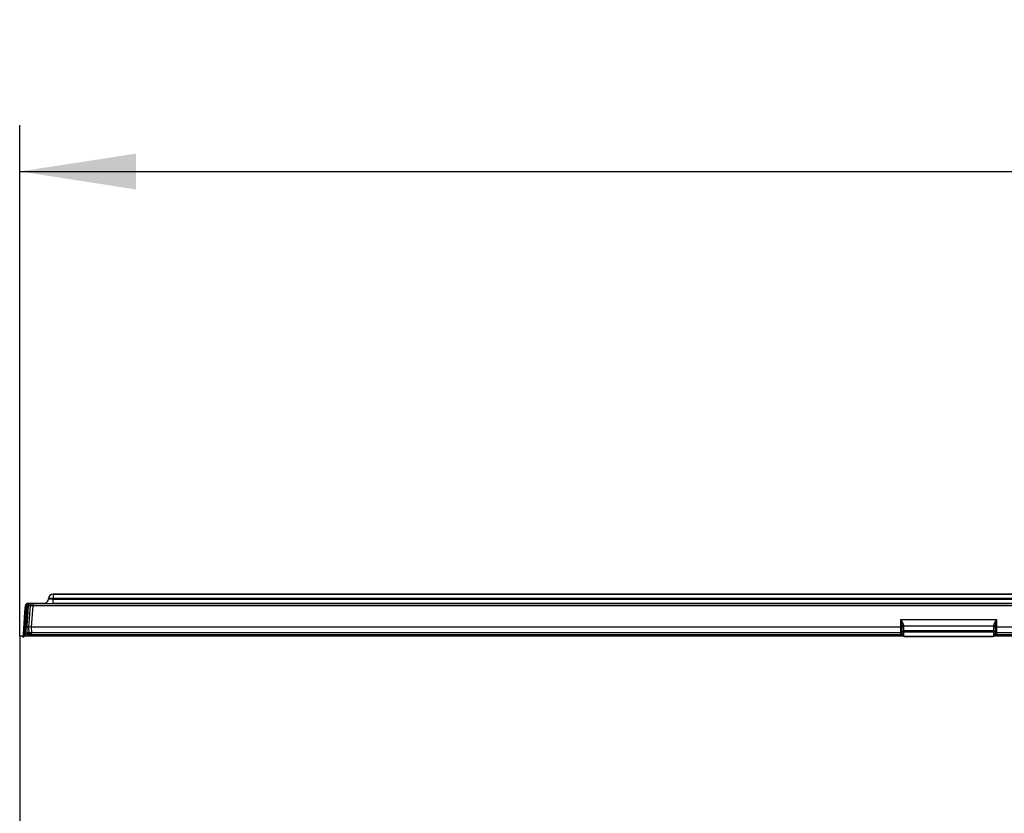
# Model space of a CAD drawing. Units: millimetres. Extents: x 75 to 5619, y -6853 to 1460.
# Drawn here: x 575 to 681, y 1132 to 1218 of the extents above; entities that cross this region are included whole.
import ezdxf

# ---------------------------------------------------------------- set-up
doc = ezdxf.new("R2010")
doc.units = ezdxf.units.MM
doc.header["$LTSCALE"] = 5
doc.layers.get('0').update_dxf_attribs({"color": 1, "true_color": 0xff0000})
doc.layers.add('3004024', color=7, linetype='Continuous')
doc.layers.add('DIMENSION', color=3, linetype='Continuous', true_color=0x00ff00)
doc.styles.add('SLDTEXTSTYLE0', font='TXT', dxfattribs={"width": 0.605})
doc.dimstyles.new('SLDDIMSTYLE0', dxfattribs={"dimtxt": 12.5, "dimasz": 12.5, "dimexe": 0, "dimexo": 0.0625, "dimgap": 3.125, "dimtad": 1, "dimrnd": 1e-09, "dimzin": 12, "dimdsep": 46, "dimtxsty": 'SLDTEXTSTYLE0', "dimsah": 1, "dimcen": 0.09, "dimadec": 0, "dimazin": 3, "dimtfac": 1, "dimtofl": 0, "dimtmove": 0, "dimatfit": 3, "dimfxl": 1, "dimfrac": 2, "dimtolj": 1, "dimtzin": 12, "dimarcsym": 0})

# ---------------------------------------------------------------- blocks, each defined once
blk = doc.blocks.new('1253080_002__D')
at = {"layer": 'DIMENSION', "transparency": 16777216}
for p, q in [((575.12, 1151.48), (575.12, 1206.48)), ((1075.12, 1151.48), (1075.12, 1206.48)), ((575.12, 1201.48), (1075.12, 1201.48))]:
    blk.add_line(p, q, dxfattribs=at)
for points in [[(575.12, 1201.48), (587.62, 1199.55), (587.62, 1203.4)], [(1075.12, 1201.48), (1062.62, 1203.4), (1062.62, 1199.55)]]:
    blk.add_solid(points, dxfattribs=at)
at = {"layer": 'DIMENSION', "transparency": 16777216, "insert": (810.79, 1217.59), "char_height": 12.5, "attachment_point": 1, "style": 'SLDTEXTSTYLE0'}
blk.add_mtext('500', dxfattribs=at)
blk = doc.blocks.new('1253080_002_Front_view')
for p, q in [((278.25, 4.52), (3.6, 4.52)), ((3.6, 4.52), (3.6, 4.05)), ((3.6, 4.52), (278.25, 4.52)), ((3.6, 4.52), (3.6, 4.52)), ((38.06, 4.52), (38.09, 4.52)), ((210.25, 4.52), (40.75, 4.52)), ((40.75, 4.52), (40.75, 4.52)), ((40.75, 4.52), (210.25, 4.52)), ((0.71, 3.29), (0.48, 0)), ((0.56, 2.59), (0.61, 3.29)), ((2.65, 3.52), (0.86, 3.52)), ((0.86, 3.52), (2.64, 3.52)), ((0.86, 3.52), (0.86, 3.52)), ((2.62, 3.52), (0.94, 3.52)), ((1, 0.98), (1.15, 3.27)), ((1.05, 3.52), (244.02, 3.52)), ((1.18, 3.51), (241.8, 3.51)), ((1.4, 3.27), (1.25, 0.98)), ((1.4, 3.51), (1.4, 3.27)), ((1.4, 3.51), (498.6, 3.51)), ((498.6, 3.27), (1.4, 3.27)), ((2.59, 3.52), (2.59, 3.52)), ((3.09, 3.98), (3.1, 4.05)), ((3.6, 4.05), (3.59, 3.98)), ((3.59, 3.52), (3.59, 3.98)), ((3.59, 3.98), (278.25, 3.98)), ((244.02, 3.52), (3.59, 3.52)), ((278.25, 4.05), (3.6, 4.05)), ((0.4, 0.18), (0.56, 2.59)), ((0.62, 2.59), (0.45, 0.18)), ((0.65, 0.96), (0.76, 2.59)), ((0.66, 2.33), (0.71, 2.32)), ((0.71, 2.32), (0.71, 2.28)), ((0.87, 2.58), (0.77, 1.2)), ((0.48, 0), (0.55, 1.08)), ((0.63, 1.08), (0.56, 0.09)), ((94.85, 1.8), (105.15, 1.8)), ((94.85, 0.98), (94.85, 1.8)), ((95.15, 1.15), (95.15, 1.08)), ((95.15, 1.08), (95.15, 0.59)), ((104.85, 1.08), (95.15, 1.08)), ((104.85, 1.08), (104.85, 1.15)), ((104.85, 0.59), (104.85, 1.08)), ((105.15, 1.8), (105.15, 0.98)), ((0, 0), (0, -34.37)), ((95.14, 0), (0, 0)), ((0.37, -0.14), (0.4, 0.18)), ((0.56, 0.09), (0.6, 0.29)), ((0.56, 0.09), (0.57, 0)), ((0.6, 0.29), (0.6, 0.29)), ((0.75, 0.98), (1, 0.98)), ((0.75, 0.98), (0.75, 0.98)), ((0.76, 0.77), (0.77, 0)), ((0.83, 0.4), (1.01, 0.4)), ((1, 0.98), (1, 0.98)), ((1.01, 0.4), (1, 0.98)), ((1.26, 0.16), (1.08, 0.16)), ((94.85, 0.98), (1.25, 0.98)), ((1.25, 0.98), (1.25, 0.98)), ((1.25, 0.98), (1.26, 0.4)), ((1.26, 0.4), (94.85, 0.4)), ((1.26, 0.16), (1.26, 0.4)), ((94.85, 0.16), (1.26, 0.16)), ((3.76, 0), (3.76, 0.16)), ((4.25, 0.16), (4.25, 0.08)), ((5.75, 0.08), (4.25, 0.08)), ((4.25, 0.08), (4.25, 0)), ((5.75, 0.08), (5.75, 0.16)), ((5.75, 0), (5.75, 0.08)), ((6.24, 0.16), (6.24, 0)), ((18.76, 0), (18.76, 0.16)), ((19.25, 0.16), (19.25, 0.08)), ((20.75, 0.08), (19.25, 0.08)), ((19.25, 0.08), (19.25, 0)), ((20.75, 0.08), (20.75, 0.16)), ((20.75, 0), (20.75, 0.08)), ((21.24, 0.16), (21.24, 0)), ((23.76, 0), (23.76, 0.16)), ((24.25, 0.16), (24.25, 0.08)), ((25.75, 0.08), (24.25, 0.08)), ((24.25, 0.08), (24.25, 0)), ((25.75, 0.08), (25.75, 0.16)), ((25.75, 0), (25.75, 0.08)), ((26.24, 0.16), (26.24, 0)), ((28.76, 0), (28.76, 0.16)), ((29.25, 0.16), (29.25, 0.08)), ((30.75, 0.08), (29.25, 0.08)), ((29.25, 0.08), (29.25, 0)), ((30.75, 0.08), (30.75, 0.16)), ((30.75, 0), (30.75, 0.08)), ((31.24, 0.16), (31.24, 0)), ((43.76, 0), (43.76, 0.16)), ((44.25, 0.16), (44.25, 0.08)), ((45.75, 0.08), (44.25, 0.08)), ((44.25, 0.08), (44.25, 0)), ((45.75, 0.08), (45.75, 0.16)), ((45.75, 0), (45.75, 0.08)), ((46.24, 0.16), (46.24, 0)), ((48.76, 0), (48.76, 0.16)), ((49.25, 0.16), (49.25, 0.08)), ((50.75, 0.08), (49.25, 0.08)), ((49.25, 0.08), (49.25, 0)), ((50.75, 0.08), (50.75, 0.16)), ((50.75, 0), (50.75, 0.08)), ((51.24, 0.16), (51.24, 0)), ((53.76, 0), (53.76, 0.16)), ((54.25, 0.16), (54.25, 0.08)), ((55.75, 0.08), (54.25, 0.08)), ((54.25, 0.08), (54.25, 0)), ((55.75, 0.08), (55.75, 0.16)), ((55.75, 0), (55.75, 0.08)), ((56.24, 0.16), (56.24, 0)), ((68.76, 0), (68.76, 0.16)), ((69.25, 0.16), (69.25, 0.08)), ((70.75, 0.08), (69.25, 0.08)), ((69.25, 0.08), (69.25, 0)), ((70.75, 0.08), (70.75, 0.16)), ((70.75, 0), (70.75, 0.08)), ((71.24, 0.16), (71.24, 0)), ((73.76, 0), (73.76, 0.16)), ((74.25, 0.16), (74.25, 0.08)), ((75.75, 0.08), (74.25, 0.08)), ((74.25, 0.08), (74.25, 0)), ((75.75, 0.08), (75.75, 0.16)), ((75.75, 0), (75.75, 0.08)), ((76.24, 0.16), (76.24, 0)), ((78.76, 0), (78.76, 0.16)), ((79.25, 0.16), (79.25, 0.08)), ((80.75, 0.08), (79.25, 0.08)), ((79.25, 0.08), (79.25, 0)), ((80.75, 0.08), (80.75, 0.16)), ((80.75, 0), (80.75, 0.08)), ((81.24, 0.16), (81.24, 0)), ((93.76, 0), (93.76, 0.16)), ((94.25, 0.16), (94.25, 0.08)), ((94.98, 0.08), (94.25, 0.08)), ((94.25, 0.08), (94.25, 0)), ((95, 0.99), (94.85, 0.98)), ((94.85, 0.4), (94.85, 0.98)), ((94.85, 0.16), (94.85, 0.4)), ((94.96, 0.26), (95, 0.24)), ((95, 0.96), (95, 1.04)), ((95, 0.51), (95, 0.96)), ((95, 0.51), (95.15, 0.59)), ((95, 0.5), (95, 0.51)), ((95, 0.5), (95.15, 0.43)), ((95, 0.2), (95, 0.5)), ((104.85, 0.59), (95.15, 0.59)), ((95.15, 0.59), (95.15, 0.43)), ((104.85, 0.43), (95.15, 0.43)), ((95.15, 0.43), (95.15, 0.08)), ((95.15, 0.08), (95.18, 0.02)), ((95.18, 0.02), (104.82, 0.02)), ((104.82, 0.02), (104.85, 0.08)), ((104.85, 0.59), (105, 0.51)), ((104.85, 0.43), (104.85, 0.59)), ((104.85, 0.43), (105, 0.5)), ((104.85, 0.08), (104.85, 0.43)), ((395.14, 0), (104.85, 0)), ((105, 1.04), (105, 0.96)), ((105.15, 0.98), (105, 0.99)), ((105, 0.96), (105, 0.51)), ((105, 0.51), (105, 0.5)), ((105, 0.5), (105, 0.2)), ((105, 0.24), (105.04, 0.26)), ((105.75, 0.08), (105.02, 0.08)), ((394.85, 0.98), (105.15, 0.98)), ((105.15, 0.98), (105.15, 0.4)), ((105.15, 0.4), (105.15, 0.16)), ((105.15, 0.4), (232.76, 0.4)), ((232.76, 0.16), (105.15, 0.16)), ((105.75, 0.08), (105.75, 0.16)), ((105.75, 0), (105.75, 0.08)), ((95.24, -0.03), (104.76, -0.03))]:
    blk.add_line(p, q)
for centre, radius, start, end in [((3.6, 4.02), 0.5, 90, 176), ((3.6, 4.02), 0.5, 90, 176), ((0.86, 3.27), 0.25, 90, 176), ((0.86, 3.27), 0.25, 90, 176), ((0.94, 3.27), 0.25, 90.0042, 176.0043), ((0.96, 3.27), 0.25, 90.0028, 176.0048), ((1.05, 3.27), 0.25, 90.002, 176.0018), ((1.18, 3.26), 0.25, 90.0044, 176.0041), ((1.4, 3.26), 0.25, 90.0045, 176.004), ((1.28, 2.34), 0.944, 82.4066, 97.5934), ((2.59, 4.02), 0.5, 270, 291.8615), ((2.59, 4.02), 0.5, 270, 292.224), ((2.59, 4.02), 0.5, 292.224, 356), ((2.59, 4.02), 0.5, 291.8615, 356), ((3.35, 2.25), 1.81, 82.1019, 97.8981), ((0.91, 2.31), 0.25, 175.9998, 215.3689), ((1.43, 12.47), 11.43, 265.6032, 265.9959), ((95.13, 1.02), 0.134, 82.3596, 169.4104), ((95.14, 0.94), 0.137, 84.16, 172.6217), ((104.87, 1.02), 0.134, 10.5896, 97.6404), ((104.86, 0.94), 0.137, 7.3783, 95.84), ((0.44, 0.05), 0.137, 84.8288, 109.1794), ((1.08, 0.41), 0.25, 180.9956, 269.9958), ((1.13, 4.13), 3.73, 268.0798, 271.9202), ((1.26, 0.41), 0.25, 180.9956, 269.9958), ((3.76, -0.09), 0.25, 22.1756, 90), ((6.24, -0.09), 0.25, 90, 157.8244), ((18.76, -0.09), 0.25, 22.1756, 90), ((21.24, -0.09), 0.25, 90, 157.8244), ((23.76, -0.09), 0.25, 22.1756, 90), ((26.24, -0.09), 0.25, 90, 157.8244), ((28.76, -0.09), 0.25, 22.1756, 90), ((31.24, -0.09), 0.25, 90, 157.8244), ((43.76, -0.09), 0.25, 22.1756, 90), ((46.24, -0.09), 0.25, 90, 157.8244), ((48.76, -0.09), 0.25, 22.1756, 90), ((51.24, -0.09), 0.25, 90, 157.8244), ((53.76, -0.09), 0.25, 22.1756, 90), ((56.24, -0.09), 0.25, 90, 157.8244), ((68.76, -0.09), 0.25, 22.1756, 90), ((71.24, -0.09), 0.25, 90, 157.8244), ((73.76, -0.09), 0.25, 22.1756, 90), ((76.24, -0.09), 0.25, 90, 157.8244), ((78.76, -0.09), 0.25, 22.1756, 90), ((81.24, -0.09), 0.25, 90, 157.8244), ((93.76, -0.09), 0.25, 22.1756, 90), ((94.85, 0.01), 0.15, 40.7917, 90), ((95.14, 0.22), 0.137, 187.3783, 275.84), ((95.14, 0.09), 0.0872, 225.6883, 300.5039), ((104.86, 0.09), 0.0872, 239.4961, 314.3117), ((104.86, 0.22), 0.137, 264.16, 352.6217), ((105.15, 0.01), 0.15, 90, 139.2083)]:
    blk.add_arc(centre, radius, start, end)
for centre, major_axis, ratio, start_param, end_param in [((0.63, 2.54), (0.052, 0.75), 0.017157, 0.000945, 1.502183), ((-6993.46, -99996.46), (6995.77, 99999.68), 0.017157, 0.000932, 0.000945), ((-6992.72, -99996.46), (6994.03, 99999.72), 0.0114, 0.000446, 0.000529), ((0.75, 2.53), (0.052, 0.75), 0.0114, 4.782999, 6.283631), ((0.88, 2.53), (0.052, 0.75), 0.017157, 0.000744, 1.502183), ((-6993.56, -99996.46), (6995.77, 99999.68), 0.017157, 0.000614, 0.000744), ((-6993.21, -99996.48), (6995.77, 99999.93), 0.017157, 0.000932, 0.000945), ((-6992.47, -99996.48), (6994.03, 99999.97), 0.0114, 0.000446, 0.000529), ((-6993.31, -99996.48), (6995.77, 99999.93), 0.017157, 0.000614, 0.000744), ((0.57, 1.08), (0.09, 1.25), 0.011425, 0.000399, 1.570282), ((0.62, 1.08), (0.09, 1.25), 0.01142, 4.713701, 6.283584), ((0.83, 0.87), (0.33, 4.75), 0.017157, 1.502183, 1.548085), ((0.63, -0.85), (1.03, 14.75), 0.017157, 1.502183, 1.524258), ((0.76, 2.96), (0.2, 2.86), 0.000996, 3.141703, 3.14889), ((0.41, -0.07), (1.03, 14.75), 0.0114, 4.737216, 4.782999), ((0.34, -0.09), (-0.26, 14.75), 0.01868, 4.718221, 4.737575), ((0.84, 0.85), (-0.08, 4.75), 0.017236, 1.541992, 1.587949), ((0.85, -0.35), (-0.013, 0.75), 0.017236, 6.282884, 7.370084), ((1.25, 0.98), (0.25, -0.006), 0.026121, 1.574464, 3.124334), ((1.1, -0.34), (-0.013, 0.5), 0.025844, 6.282508, 7.093578), ((4.26, -0.09), (0.25, -0.026), 0.706049, 1.694663, 2.731994), ((5.74, -0.09), (0.25, 0.026), 0.706049, 0.409599, 1.446929), ((19.26, -0.09), (0.25, -0.026), 0.706049, 1.694663, 2.731994), ((20.74, -0.09), (0.25, 0.026), 0.706049, 0.409599, 1.446929), ((24.26, -0.09), (0.25, -0.026), 0.706049, 1.694663, 2.731994), ((25.74, -0.09), (0.25, 0.026), 0.706049, 0.409599, 1.446929), ((29.26, -0.09), (0.25, -0.026), 0.706049, 1.694663, 2.731994), ((30.74, -0.09), (0.25, 0.026), 0.706049, 0.409599, 1.446929), ((44.26, -0.09), (0.25, -0.026), 0.706049, 1.694663, 2.731994), ((45.74, -0.09), (0.25, 0.026), 0.706049, 0.409599, 1.446929), ((49.26, -0.09), (0.25, -0.026), 0.706049, 1.694663, 2.731994), ((50.74, -0.09), (0.25, 0.026), 0.706049, 0.409599, 1.446929), ((54.26, -0.09), (0.25, -0.026), 0.706049, 1.694663, 2.731994), ((55.74, -0.09), (0.25, 0.026), 0.706049, 0.409599, 1.446929), ((69.26, -0.09), (0.25, -0.026), 0.706049, 1.694663, 2.731994), ((70.74, -0.09), (0.25, 0.026), 0.706049, 0.409599, 1.446929), ((74.26, -0.09), (0.25, -0.026), 0.706049, 1.694663, 2.731994), ((75.74, -0.09), (0.25, 0.026), 0.706049, 0.409599, 1.446929), ((79.26, -0.09), (0.25, -0.026), 0.706049, 1.694663, 2.731994), ((80.74, -0.09), (0.25, 0.026), 0.706049, 0.409599, 1.446929), ((94.26, -0.09), (0.25, -0.026), 0.706049, 1.694663, 2.731994), ((94.85, 0.01), (0, 0.396), 0.379136, 5.424338, 6.283185), ((95.25, 0.2), (0.25, 0), 0.943444, 3.141593, 3.93483), ((95.25, 0.22), (0.192, 0.169), 0.952024, 3.236962, 4.014521), ((95.25, 0.22), (0.014, 0.25), 0.395955, 2.508165, 3.285724), ((104.75, 0.22), (0.192, -0.169), 0.952024, 5.410257, 6.187816), ((104.75, 0.22), (-0.014, 0.25), 0.395955, 2.997461, 3.775021), ((104.75, 0.2), (0.25, 0), 0.943444, 5.489948, 6.283185), ((105.15, 0.01), (0, 0.396), 0.379136, 0, 0.858847), ((105.74, -0.09), (0.25, 0.026), 0.706049, 0.409599, 1.446929)]:
    blk.add_ellipse(centre, major_axis=major_axis, ratio=ratio, start_param=start_param, end_param=end_param)
for points, knots in [([(40.75, 4.52), (40.65, 4.52), (40.26, 4.52), (39.57, 4.52), (38.8, 4.52), (38.28, 4.52), (38.03, 4.52), (38.06, 4.52), (38.06, 4.52)], [0, 0, 0, 0, 0.070516, 0.295537, 0.520559, 0.745581, 0.970603, 1, 1, 1, 1]), ([(38.09, 4.52), (38.09, 4.52), (38.1, 4.52), (38.42, 4.52), (39.02, 4.52), (39.84, 4.52), (40.45, 4.52), (40.75, 4.52)], [0, 0, 0, 0, 0.049242, 0.286933, 0.524622, 0.762311, 1, 1, 1, 1]), ([(2.59, 3.52), (2.6, 3.52), (2.61, 3.52), (2.73, 3.52), (2.95, 3.52), (3.25, 3.52), (3.48, 3.52), (3.59, 3.52)], [0, 0, 0, 0, 0.141557, 0.355708, 0.570098, 0.785062, 1, 1, 1, 1]), ([(2.78, 3.56), (2.77, 3.55), (2.73, 3.54), (2.68, 3.53), (2.64, 3.52), (2.61, 3.52), (2.6, 3.52), (2.6, 3.52), (2.6, 3.52), (2.6, 3.52), (2.6, 3.52)], [0, 0, 0, 0, 0.230107, 0.557321, 0.779237, 0.871067, 0.903965, 0.928066, 0.957158, 1, 1, 1, 1]), ([(3.59, 3.98), (3.53, 3.98), (3.42, 3.97), (3.27, 3.97), (3.16, 3.97), (3.1, 3.97), (3.09, 3.98), (3.09, 3.98)], [0, 0, 0, 0, 0.215426, 0.430073, 0.643926, 0.857998, 1, 1, 1, 1]), ([(94.85, 1.8), (94.85, 1.8), (94.9, 1.72), (95, 1.54), (95.12, 1.32), (95.14, 1.2), (95.15, 1.15)], [0, 0, 0, 0, 0.0078761, 0.3768138, 0.7569332, 1, 1, 1, 1]), ([(95, 1.04), (95, 1.1), (94.99, 1.25), (94.93, 1.5), (94.88, 1.7), (94.85, 1.8), (94.85, 1.8)], [0, 0, 0, 0, 0.234871, 0.61723, 0.991584, 1, 1, 1, 1]), ([(104.85, 1.15), (104.86, 1.2), (104.88, 1.32), (105, 1.54), (105.1, 1.72), (105.15, 1.8), (105.15, 1.8)], [0, 0, 0, 0, 0.243067, 0.623186, 0.992124, 1, 1, 1, 1]), ([(105.15, 1.8), (105.15, 1.8), (105.12, 1.7), (105.07, 1.5), (105.01, 1.25), (105, 1.1), (105, 1.04)], [0, 0, 0, 0, 0.008416, 0.38277, 0.765129, 1, 1, 1, 1]), ([(0.77, 0.29), (0.75, 0.29), (0.71, 0.29), (0.66, 0.29), (0.61, 0.29), (0.61, 0.29), (0.6, 0.29)], [0, 0, 0, 0, 0.15012, 0.433499, 0.716747, 1, 1, 1, 1]), ([(94.96, 0.26), (94.96, 0.26), (94.96, 0.23), (94.95, 0.17), (94.96, 0.12), (94.97, 0.09), (94.97, 0.09)], [0, 0, 0, 0, 0.01828, 0.496933, 0.97743, 1, 1, 1, 1]), ([(94.97, 0.09), (94.97, 0.1), (94.97, 0.1), (94.96, 0.1), (94.96, 0.1)], [0, 0, 0, 0, 0.942308, 1, 1, 1, 1]), ([(105.03, 0.09), (105.03, 0.11), (105.05, 0.16), (105.04, 0.22), (105.04, 0.25), (105.04, 0.26), (105.04, 0.26)], [0, 0, 0, 0, 0.4529375, 0.872088, 0.9817396, 1, 1, 1, 1]), ([(105.04, 0.1), (105.04, 0.1), (105.03, 0.1), (105.03, 0.1), (105.03, 0.09)], [0, 0, 0, 0, 0.057692, 1, 1, 1, 1])]:
    blk.add_open_spline(points, degree=3, knots=knots)

msp = doc.modelspace()

# ---------------------------------------------------------------- block references
at = {"layer": '3004024'}
msp.add_blockref('1253080_002_Front_view', (575.116, 1151.477), dxfattribs=at)

# ---------------------------------------------------------------- dimensions: what is measured, and where the dimension line sits
at = {"layer": 'DIMENSION'}
dim = msp.add_linear_dim(base=(1075.116, 1201.477), p1=(575.116, 1151.477), p2=(1075.116, 1151.477), dimstyle='SLDDIMSTYLE0', dxfattribs=at)
dim.commit()
dim.dimension.update_dxf_attribs({"geometry": '1253080_002__D', "text_midpoint": (825.116, 1201.477), "dimtype": 160})

doc.saveas('drawing.dxf')
